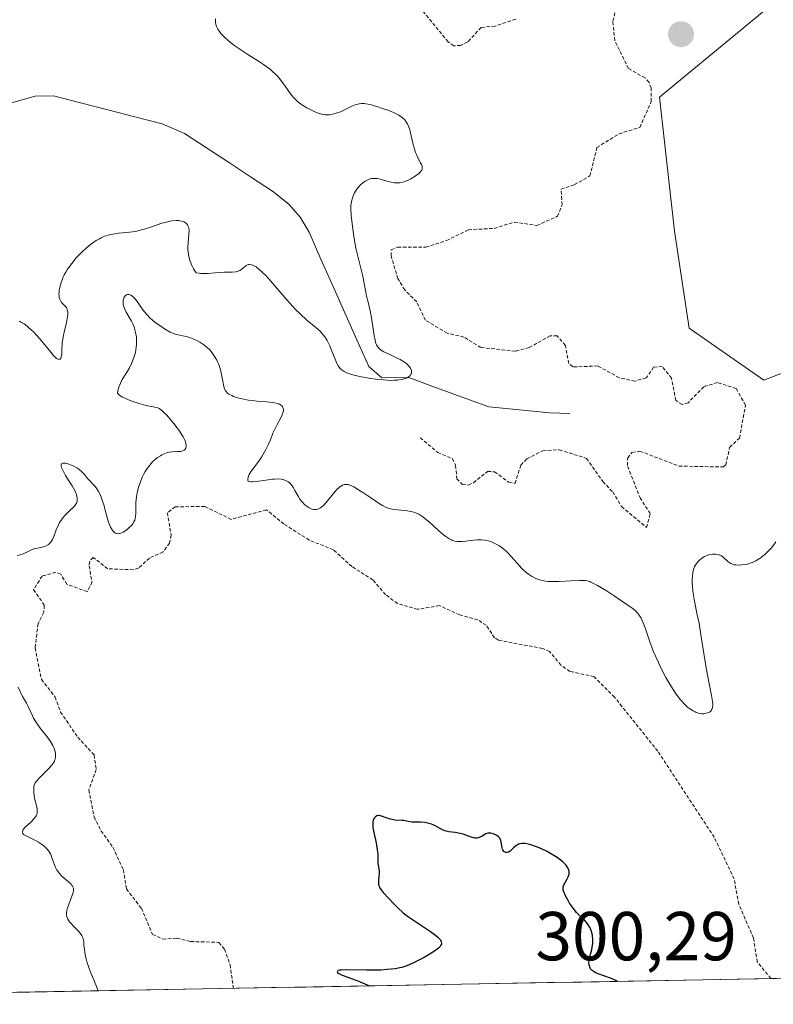
# Model space of a CAD drawing. Units: metres. Extents: x 625541 to 629023, y 4671722 to 4674098.
# Drawn here: x 626015 to 626124, y 4671728 to 4671871 of the extents above; entities that cross this region are included whole.
import ezdxf
from ezdxf.enums import TextEntityAlignment as Align

# ---------------------------------------------------------------- set-up
doc = ezdxf.new("R2010")
doc.units = ezdxf.units.M
doc.header["$MEASUREMENT"] = 0
doc.linetypes.add('TRAZOS', pattern=[0.75, 0.5, -0.25])
for name, color, linetype, lineweight in [('Carátula', 7, 'Continuous', 5), ('Corriente natural lineal', 142, 'Continuous', 13), ('Curva de nivel auxiliar', 36, 'TRAZOS', 0), ('Curva de nivel maestra', 36, 'Continuous', 30), ('Curva de nivel normal', 36, 'Continuous', 0), ('Municipio CxS', 142, 'Continuous', 0), ('Pastizal CxS', 92, 'Continuous', 0), ('Punto de cota en terreno', 7, 'Continuous', 0), ('Rótulo de punto de cota en terreno', 19, 'Continuous', 0), ('Suelo desnudo CxS', 43, 'Continuous', 0)]:
    doc.layers.add(name, color=color, linetype=linetype, lineweight=lineweight)
doc.styles.add('Arial', font='txt', dxfattribs={"height": 0.2})

# ---------------------------------------------------------------- blocks, each defined once
blk = doc.blocks.new('*U150')
at = {"layer": 'Pastizal CxS', "color": 92, "linetype": 'Continuous', "lineweight": 0}
for points in [[(626119.5, 4671996.9, 290.94), (626054.51, 4671930.97, 290.9), (626041.62, 4671918.56, 290.07), (626046.96, 4671909.39, 290.69), (626091.76, 4671919.51, 292.64), (626105.81, 4671915.33, 293.7), (626117.05, 4671901.84, 292.48), (626132.14, 4671880.27, 293.6), (626107.34, 4671859.77, 292.78), (626109.5, 4671840.35, 293.62), (626111.66, 4671826.33, 293.19), (626122.44, 4671818.78, 293.51), (626136.46, 4671824.17, 293.64)], [(626373.8, 4671736.63, 297.38), (625917.64, 4671728.39, 283.24)]]:
    blk.add_polyline3d(points, dxfattribs=at)
blk = doc.blocks.new('*U161')
at = {"layer": 'Curva de nivel normal', "color": 36, "linetype": 'Continuous', "lineweight": 0}
for points in [[(626124.2, 4671795.35, 295), (626123.75, 4671794.76, 295), (626123.5, 4671794.46, 295), (626123.09, 4671794.02, 295), (626122.65, 4671793.59, 295), (626122.42, 4671793.39, 295), (626121.94, 4671793.02, 295), (626121.69, 4671792.85, 295), (626121.3, 4671792.62, 295), (626120.9, 4671792.43, 295), (626120.62, 4671792.32, 295), (626120.08, 4671792.15, 295), (626119.81, 4671792.08, 295), (626119.28, 4671792.01, 295), (626118.78, 4671791.99, 295), (626118.38, 4671792.02, 295), (626118.19, 4671792.05, 295), (626117.92, 4671792.12, 295), (626117.66, 4671792.23, 295), (626117.51, 4671792.31, 295), (626117.23, 4671792.51, 295), (626116.54, 4671793.15, 295), (626116.3, 4671793.32, 295), (626116.18, 4671793.4, 295), (626115.97, 4671793.48, 295), (626115.83, 4671793.53, 295), (626115.52, 4671793.58, 295), (626115.36, 4671793.59, 295), (626115.04, 4671793.57, 295), (626114.71, 4671793.52, 295), (626114.49, 4671793.47, 295), (626114.08, 4671793.33, 295), (626113.87, 4671793.23, 295), (626113.48, 4671793, 295), (626113.14, 4671792.72, 295), (626112.94, 4671792.52, 295), (626112.61, 4671792.08, 295), (626112.43, 4671791.78, 295), (626112.36, 4671791.62, 295), (626112.26, 4671791.35, 295), (626112.16, 4671790.9, 295), (626112.1, 4671790.35, 295), (626112.08, 4671790.04, 295), (626112.08, 4671789.37, 295), (626112.11, 4671788.96, 295), (626112.18, 4671788.23, 295), (626112.41, 4671786.78, 295), (626112.81, 4671784.77, 295), (626113.09, 4671783.52, 295), (626113.47, 4671780.96, 295), (626114.1, 4671777.11, 295), (626114.42, 4671775.33, 295), (626114.87, 4671773.12, 295), (626115.03, 4671772.22, 295), (626115.05, 4671771.88, 295), (626115.05, 4671771.68, 295), (626115.01, 4671771.35, 295), (626114.97, 4671771.21, 295), (626114.86, 4671770.99, 295), (626114.71, 4671770.81, 295), (626114.58, 4671770.72, 295), (626114.3, 4671770.59, 295), (626113.96, 4671770.5, 295), (626113.78, 4671770.48, 295), (626113.49, 4671770.47, 295), (626113.18, 4671770.51, 295), (626113.01, 4671770.54, 295), (626112.67, 4671770.65, 295), (626112.49, 4671770.73, 295), (626112.21, 4671770.87, 295), (626111.69, 4671771.22, 295), (626111.42, 4671771.44, 295), (626111, 4671771.83, 295), (626110.56, 4671772.29, 295), (626110.34, 4671772.55, 295), (626109.67, 4671773.45, 295), (626109.32, 4671773.97, 295), (626108.97, 4671774.53, 295), (626108.28, 4671775.74, 295), (626107.61, 4671777.02, 295), (626107.2, 4671777.87, 295), (626106.5, 4671779.44, 295), (626105.93, 4671780.89, 295), (626105.26, 4671782.92, 295), (626104.99, 4671783.65, 295), (626104.8, 4671784.06, 295), (626104.68, 4671784.3, 295), (626104.42, 4671784.74, 295), (626104.11, 4671785.12, 295), (626103.92, 4671785.32, 295), (626103.53, 4671785.65, 295), (626102.63, 4671786.3, 295), (626100.78, 4671787.54, 295), (626099.75, 4671788.2, 295), (626098.39, 4671789.03, 295), (626097.7, 4671789.4, 295), (626097.42, 4671789.53, 295), (626097.24, 4671789.6, 295), (626096.91, 4671789.7, 295), (626096.57, 4671789.76, 295), (626096.33, 4671789.78, 295), (626095.78, 4671789.78, 295), (626094.57, 4671789.73, 295), (626092.75, 4671789.64, 295), (626091.92, 4671789.62, 295), (626091.21, 4671789.64, 295), (626090.91, 4671789.67, 295), (626090.36, 4671789.76, 295), (626090.04, 4671789.84, 295), (626089.83, 4671789.91, 295), (626089.42, 4671790.07, 295), (626088.82, 4671790.4, 295), (626088.51, 4671790.59, 295), (626088.05, 4671790.93, 295), (626087.6, 4671791.33, 295), (626087.38, 4671791.54, 295), (626086.72, 4671792.26, 295), (626085.88, 4671793.25, 295), (626085.46, 4671793.71, 295), (626085.25, 4671793.92, 295), (626084.82, 4671794.3, 295), (626084.4, 4671794.62, 295), (626084.11, 4671794.81, 295), (626083.52, 4671795.14, 295), (626082.91, 4671795.39, 295), (626082.59, 4671795.49, 295), (626082.09, 4671795.6, 295), (626081.57, 4671795.66, 295), (626081.02, 4671795.66, 295), (626080.45, 4671795.61, 295), (626079.29, 4671795.46, 295), (626078.74, 4671795.41, 295), (626078.29, 4671795.41, 295), (626078.07, 4671795.42, 295), (626077.74, 4671795.48, 295), (626077.4, 4671795.58, 295), (626077.23, 4671795.65, 295), (626076.87, 4671795.83, 295), (626076.39, 4671796.15, 295), (626076.08, 4671796.39, 295), (626075.42, 4671796.95, 295), (626074.03, 4671798.21, 295), (626073.38, 4671798.76, 295), (626073.07, 4671798.99, 295), (626072.49, 4671799.35, 295), (626071.95, 4671799.6, 295), (626071.59, 4671799.72, 295), (626071.35, 4671799.78, 295), (626070.85, 4671799.87, 295), (626068.99, 4671800.04, 295), (626068.38, 4671800.16, 295), (626068.08, 4671800.24, 295), (626067.8, 4671800.35, 295), (626067.26, 4671800.62, 295), (626066.76, 4671800.94, 295), (626065.82, 4671801.61, 295), (626065.14, 4671802.05, 295), (626064.23, 4671802.6, 295), (626063.76, 4671802.89, 295), (626063.11, 4671803.31, 295), (626062.78, 4671803.49, 295), (626062.44, 4671803.62, 295), (626062.27, 4671803.67, 295), (626062.03, 4671803.69, 295), (626061.92, 4671803.69, 295), (626061.74, 4671803.67, 295), (626061.47, 4671803.58, 295), (626061.2, 4671803.42, 295), (626061.01, 4671803.28, 295), (626060.64, 4671802.95, 295), (626060.1, 4671802.33, 295), (626059.1, 4671801.07, 295), (626058.71, 4671800.64, 295), (626058.52, 4671800.47, 295), (626058.26, 4671800.27, 295), (626058, 4671800.13, 295), (626057.87, 4671800.08, 295), (626057.68, 4671800.04, 295), (626057.55, 4671800.03, 295), (626057.28, 4671800.05, 295), (626057.07, 4671800.1, 295), (626056.93, 4671800.15, 295), (626056.64, 4671800.29, 295), (626056.21, 4671800.57, 295), (626055.94, 4671800.79, 295), (626055.6, 4671801.14, 295), (626055.45, 4671801.32, 295), (626055.29, 4671801.53, 295), (626055.02, 4671801.96, 295), (626054.57, 4671802.81, 295), (626054.36, 4671803.18, 295), (626054.26, 4671803.35, 295), (626054.03, 4671803.65, 295), (626053.79, 4671803.89, 295), (626053.61, 4671804.03, 295), (626053.24, 4671804.25, 295), (626052.96, 4671804.35, 295), (626052.81, 4671804.39, 295), (626052.57, 4671804.44, 295), (626052.14, 4671804.47, 295), (626051.63, 4671804.45, 295), (626051.34, 4671804.43, 295), (626050.34, 4671804.3, 295), (626048.98, 4671804.1, 295), (626048.44, 4671804.05, 295), (626048.24, 4671804.05, 295), (626047.95, 4671804.08, 295), (626047.79, 4671804.16, 295), (626047.73, 4671804.31, 295), (626047.73, 4671804.45, 295), (626047.78, 4671804.71, 295), (626047.83, 4671804.86, 295), (626047.93, 4671805.11, 295), (626048.17, 4671805.52, 295), (626049.42, 4671807.18, 295), (626049.73, 4671807.65, 295), (626050.33, 4671808.66, 295), (626050.71, 4671809.42, 295), (626051.01, 4671810.14, 295), (626051.39, 4671811.09, 295), (626051.61, 4671811.58, 295), (626052, 4671812.35, 295), (626052.52, 4671813.33, 295), (626052.72, 4671813.76, 295), (626052.79, 4671813.95, 295), (626052.89, 4671814.27, 295), (626052.91, 4671814.54, 295), (626052.88, 4671814.69, 295), (626052.75, 4671814.96, 295), (626052.61, 4671815.11, 295), (626052.51, 4671815.18, 295), (626052.35, 4671815.28, 295), (626052.03, 4671815.4, 295), (626051.62, 4671815.5, 295), (626051.38, 4671815.54, 295), (626050.51, 4671815.63, 295), (626049.12, 4671815.74, 295), (626048.37, 4671815.82, 295), (626047.87, 4671815.89, 295), (626046.91, 4671816.07, 295), (626046.25, 4671816.24, 295), (626045.68, 4671816.43, 295), (626045.43, 4671816.54, 295), (626045.02, 4671816.75, 295), (626044.86, 4671816.87, 295), (626044.76, 4671816.96, 295), (626044.6, 4671817.14, 295), (626044.47, 4671817.35, 295), (626044.39, 4671817.51, 295), (626044.28, 4671817.87, 295), (626044.13, 4671818.62, 295), (626043.91, 4671819.83, 295), (626043.74, 4671820.48, 295), (626043.54, 4671821.05, 295), (626043.42, 4671821.34, 295), (626043.21, 4671821.76, 295), (626042.85, 4671822.37, 295), (626042.42, 4671822.94, 295), (626042.18, 4671823.2, 295), (626041.92, 4671823.45, 295), (626041.37, 4671823.9, 295), (626040.79, 4671824.28, 295), (626040.39, 4671824.5, 295), (626040.13, 4671824.63, 295), (626039.61, 4671824.85, 295), (626039.33, 4671824.95, 295), (626038.8, 4671825.11, 295), (626037.42, 4671825.41, 295), (626036.86, 4671825.58, 295), (626036.5, 4671825.74, 295), (626036.25, 4671825.87, 295), (626035.68, 4671826.21, 295), (626034.99, 4671826.67, 295), (626034.62, 4671826.94, 295), (626034.06, 4671827.39, 295), (626033.52, 4671827.87, 295), (626033.26, 4671828.12, 295), (626033.03, 4671828.38, 295), (626032.6, 4671828.91, 295), (626031.61, 4671830.32, 295), (626031.25, 4671830.76, 295), (626031.07, 4671830.93, 295), (626030.82, 4671831.11, 295), (626030.58, 4671831.2, 295), (626030.46, 4671831.2, 295), (626030.31, 4671831.18, 295), (626030.2, 4671831.14, 295), (626030.02, 4671831.02, 295), (626029.84, 4671830.8, 295), (626029.73, 4671830.52, 295), (626029.69, 4671830.36, 295), (626029.68, 4671830.19, 295), (626029.71, 4671829.81, 295), (626029.8, 4671829.42, 295), (626029.89, 4671829.15, 295), (626030.13, 4671828.62, 295), (626030.93, 4671827.31, 295), (626031.15, 4671826.84, 295), (626031.33, 4671826.36, 295), (626031.4, 4671826.09, 295), (626031.5, 4671825.67, 295), (626031.61, 4671824.99, 295), (626031.65, 4671824.28, 295), (626031.64, 4671823.91, 295), (626031.6, 4671823.54, 295), (626031.47, 4671822.79, 295), (626031.26, 4671822.04, 295), (626031.07, 4671821.54, 295), (626030.93, 4671821.21, 295), (626030.6, 4671820.56, 295), (626030.17, 4671819.85, 295), (626029.58, 4671818.87, 295), (626029.32, 4671818.33, 295), (626029.09, 4671817.74, 295), (626029, 4671817.42, 295), (626028.89, 4671816.91, 295), (626029.06, 4671816.71, 295), (626029.22, 4671816.58, 295), (626029.63, 4671816.33, 295), (626029.87, 4671816.2, 295), (626030.39, 4671815.96, 295), (626030.95, 4671815.74, 295), (626032.04, 4671815.38, 295), (626033.02, 4671815.13, 295), (626034.3, 4671814.89, 295), (626034.71, 4671814.77, 295), (626034.92, 4671814.67, 295), (626035.27, 4671814.42, 295), (626035.7, 4671814.02, 295), (626035.96, 4671813.76, 295), (626036.78, 4671812.8, 295), (626037.23, 4671812.25, 295), (626037.86, 4671811.38, 295), (626038.39, 4671810.55, 295), (626038.58, 4671810.18, 295), (626038.72, 4671809.85, 295), (626038.78, 4671809.65, 295), (626038.84, 4671809.31, 295), (626038.84, 4671809.16, 295), (626038.78, 4671808.92, 295), (626038.64, 4671808.73, 295), (626038.52, 4671808.64, 295), (626038.43, 4671808.58, 295), (626038.21, 4671808.51, 295), (626038.01, 4671808.47, 295), (626037.53, 4671808.44, 295), (626036.79, 4671808.41, 295), (626036.38, 4671808.35, 295), (626035.96, 4671808.24, 295), (626035.74, 4671808.17, 295), (626035.29, 4671807.96, 295), (626035.09, 4671807.84, 295), (626034.69, 4671807.57, 295), (626034.4, 4671807.34, 295), (626033.97, 4671806.93, 295), (626033.76, 4671806.71, 295), (626033.36, 4671806.23, 295), (626033.17, 4671805.97, 295), (626032.9, 4671805.56, 295), (626032.66, 4671805.13, 295), (626032.51, 4671804.83, 295), (626032.25, 4671804.22, 295), (626032.14, 4671803.91, 295), (626031.94, 4671803.28, 295), (626031.78, 4671802.66, 295), (626031.7, 4671802.26, 295), (626031.59, 4671801.48, 295), (626031.56, 4671801.08, 295), (626031.55, 4671800.33, 295), (626031.55, 4671799.45, 295), (626031.51, 4671799.06, 295), (626031.44, 4671798.69, 295), (626031.38, 4671798.51, 295), (626031.26, 4671798.26, 295), (626031.17, 4671798.09, 295), (626030.94, 4671797.78, 295), (626030.54, 4671797.37, 295), (626030.26, 4671797.14, 295), (626030.07, 4671797, 295), (626029.71, 4671796.78, 295), (626029.53, 4671796.68, 295), (626029.21, 4671796.57, 295), (626028.93, 4671796.53, 295), (626028.77, 4671796.55, 295), (626028.67, 4671796.58, 295), (626028.48, 4671796.68, 295), (626028.3, 4671796.84, 295), (626028.22, 4671796.94, 295), (626028.09, 4671797.12, 295), (626027.89, 4671797.48, 295), (626027.7, 4671797.95, 295), (626027.6, 4671798.23, 295), (626027.3, 4671799.24, 295), (626026.89, 4671800.73, 295), (626026.68, 4671801.41, 295), (626026.58, 4671801.7, 295), (626026.37, 4671802.22, 295), (626026.15, 4671802.65, 295), (626026, 4671802.89, 295), (626025.7, 4671803.31, 295), (626024.59, 4671804.51, 295), (626024.06, 4671805.17, 295), (626023.72, 4671805.52, 295), (626023.28, 4671805.88, 295), (626023.01, 4671806.06, 295), (626022.46, 4671806.36, 295), (626022.17, 4671806.49, 295), (626021.74, 4671806.65, 295), (626021.34, 4671806.74, 295), (626021.17, 4671806.76, 295), (626020.97, 4671806.75, 295), (626020.79, 4671806.67, 295), (626020.71, 4671806.53, 295), (626020.72, 4671806.32, 295), (626020.76, 4671806.14, 295), (626020.95, 4671805.72, 295), (626021.37, 4671804.98, 295), (626022.03, 4671803.93, 295), (626022.33, 4671803.46, 295), (626022.52, 4671803.14, 295), (626022.79, 4671802.62, 295), (626022.95, 4671802.21, 295), (626023.01, 4671801.98, 295), (626023.06, 4671801.59, 295), (626023.03, 4671801.25, 295), (626022.99, 4671801.07, 295), (626022.86, 4671800.8, 295), (626022.64, 4671800.51, 295), (626022.48, 4671800.35, 295), (626022.1, 4671799.99, 295), (626021.48, 4671799.41, 295), (626021.16, 4671799.08, 295), (626020.85, 4671798.7, 295), (626020.71, 4671798.5, 295), (626020.5, 4671798.18, 295), (626020.33, 4671797.83, 295), (626020.02, 4671797.09, 295), (626019.66, 4671796.13, 295), (626019.46, 4671795.69, 295), (626019.23, 4671795.32, 295), (626019.1, 4671795.17, 295), (626018.88, 4671794.97, 295), (626018.71, 4671794.87, 295), (626018.37, 4671794.71, 295), (626017.8, 4671794.55, 295), (626017.01, 4671794.38, 295), (626016.63, 4671794.28, 295), (626016.36, 4671794.17, 295), (626015.83, 4671793.93, 295), (626015.14, 4671793.6, 295), (626014.77, 4671793.47, 295), (626014.37, 4671793.4, 295)], [(626014.51, 4671774.34, 295), (626014.74, 4671773.78, 295), (626015.15, 4671772.99, 295), (626015.72, 4671772.01, 295), (626015.97, 4671771.53, 295), (626016.57, 4671770.16, 295), (626016.73, 4671769.82, 295), (626017.06, 4671769.28, 295), (626017.25, 4671768.99, 295), (626017.71, 4671768.39, 295), (626018.72, 4671767.12, 295), (626019.19, 4671766.47, 295), (626019.53, 4671765.88, 295), (626019.67, 4671765.58, 295), (626019.83, 4671765.14, 295), (626019.92, 4671764.7, 295), (626019.93, 4671764.48, 295), (626019.91, 4671764.19, 295), (626019.89, 4671764.04, 295), (626019.83, 4671763.83, 295), (626019.69, 4671763.5, 295), (626019.48, 4671763.18, 295), (626019.32, 4671762.96, 295), (626018.93, 4671762.53, 295), (626017.57, 4671761.18, 295), (626017.15, 4671760.7, 295), (626016.96, 4671760.45, 295), (626016.83, 4671760.11, 295), (626016.78, 4671759.87, 295), (626016.75, 4671759.37, 295), (626016.76, 4671759.11, 295), (626016.83, 4671758.58, 295), (626016.93, 4671758.07, 295), (626017.16, 4671757.16, 295), (626017.25, 4671756.68, 295), (626017.27, 4671756.48, 295), (626017.27, 4671756.21, 295), (626017.26, 4671756.09, 295), (626017.19, 4671755.86, 295), (626017.11, 4671755.7, 295), (626016.87, 4671755.36, 295), (626016.32, 4671754.79, 295), (626015.52, 4671754.02, 295), (626015.24, 4671753.69, 295), (626015.16, 4671753.55, 295), (626015.11, 4671753.31, 295), (626015.18, 4671753.12, 295), (626015.29, 4671753, 295), (626015.64, 4671752.79, 295), (626017.01, 4671752.12, 295), (626017.45, 4671751.87, 295), (626018.03, 4671751.47, 295), (626018.31, 4671751.25, 295), (626018.69, 4671750.86, 295), (626019.02, 4671750.43, 295), (626019.16, 4671750.18, 295), (626019.28, 4671749.92, 295), (626019.49, 4671749.37, 295), (626019.76, 4671748.59, 295), (626019.92, 4671748.2, 295), (626020.12, 4671747.83, 295), (626020.23, 4671747.65, 295), (626020.42, 4671747.39, 295), (626020.87, 4671746.92, 295), (626021.8, 4671746.11, 295), (626022.16, 4671745.77, 295), (626022.29, 4671745.61, 295), (626022.36, 4671745.5, 295), (626022.46, 4671745.3, 295), (626022.49, 4671745.2, 295), (626022.51, 4671744.99, 295), (626022.5, 4671744.78, 295), (626022.37, 4671744.3, 295), (626022.13, 4671743.66, 295), (626021.77, 4671742.72, 295), (626021.62, 4671742.25, 295), (626021.54, 4671741.86, 295), (626021.52, 4671741.67, 295), (626021.51, 4671741.39, 295), (626021.55, 4671741.12, 295), (626021.59, 4671740.98, 295), (626021.7, 4671740.7, 295), (626021.78, 4671740.56, 295), (626021.92, 4671740.35, 295), (626022.11, 4671740.13, 295), (626022.55, 4671739.68, 295), (626023.18, 4671739.04, 295), (626023.46, 4671738.71, 295), (626023.7, 4671738.37, 295), (626023.79, 4671738.2, 295), (626023.89, 4671737.94, 295), (626023.94, 4671737.76, 295), (626024, 4671737.38, 295), (626024.03, 4671736.96, 295), (626024.09, 4671736.31, 295), (626024.13, 4671735.94, 295), (626024.25, 4671735.32, 295), (626024.33, 4671734.97, 295), (626024.5, 4671734.4, 295), (626024.93, 4671733.19, 295), (626025.82, 4671730.99, 295), (626026.06, 4671730.35, 295)]]:
    blk.add_polyline3d(points, dxfattribs=at)
blk = doc.blocks.new('*U170')
at = {"layer": 'Curva de nivel normal', "color": 36, "linetype": 'Continuous', "lineweight": 0}
blk.add_polyline3d([(626043.05, 4671871.11, 290), (626043.06, 4671870.59, 290), (626043.11, 4671870.35, 290), (626043.22, 4671869.98, 290), (626043.42, 4671869.6, 290), (626043.55, 4671869.4, 290), (626043.85, 4671869, 290), (626044.03, 4671868.78, 290), (626044.36, 4671868.45, 290), (626044.96, 4671867.9, 290), (626045.72, 4671867.3, 290), (626046.17, 4671866.98, 290), (626047.75, 4671865.96, 290), (626049.28, 4671864.99, 290), (626050.01, 4671864.49, 290), (626050.7, 4671864, 290), (626051.01, 4671863.75, 290), (626051.44, 4671863.37, 290), (626051.7, 4671863.13, 290), (626052.17, 4671862.64, 290), (626052.74, 4671861.95, 290), (626053.06, 4671861.51, 290), (626053.59, 4671860.74, 290), (626054.09, 4671860.05, 290), (626054.4, 4671859.68, 290), (626054.59, 4671859.47, 290), (626054.96, 4671859.12, 290), (626055.37, 4671858.79, 290), (626055.65, 4671858.59, 290), (626056.3, 4671858.21, 290), (626057.06, 4671857.82, 290), (626057.47, 4671857.64, 290), (626058.06, 4671857.41, 290), (626058.6, 4671857.27, 290), (626058.93, 4671857.22, 290), (626059.15, 4671857.21, 290), (626059.57, 4671857.22, 290), (626059.99, 4671857.28, 290), (626060.21, 4671857.33, 290), (626060.56, 4671857.43, 290), (626061.16, 4671857.66, 290), (626061.85, 4671857.98, 290), (626062.83, 4671858.44, 290), (626063.3, 4671858.63, 290), (626063.67, 4671858.75, 290), (626063.86, 4671858.79, 290), (626064.14, 4671858.82, 290), (626064.59, 4671858.82, 290), (626064.85, 4671858.79, 290), (626065.44, 4671858.68, 290), (626066.56, 4671858.37, 290), (626067.09, 4671858.19, 290), (626068.15, 4671857.81, 290), (626068.84, 4671857.53, 290), (626069.13, 4671857.4, 290), (626069.6, 4671857.16, 290), (626069.95, 4671856.93, 290), (626070.15, 4671856.77, 290), (626070.46, 4671856.46, 290), (626070.73, 4671856.1, 290), (626070.85, 4671855.89, 290), (626071.03, 4671855.52, 290), (626071.19, 4671855.07, 290), (626071.27, 4671854.8, 290), (626071.69, 4671852.9, 290), (626071.81, 4671852.43, 290), (626072.03, 4671851.76, 290), (626072.16, 4671851.45, 290), (626072.43, 4671850.9, 290), (626072.77, 4671850.27, 290), (626072.89, 4671850, 290), (626072.98, 4671849.75, 290), (626073, 4671849.64, 290), (626073.01, 4671849.47, 290), (626072.99, 4671849.37, 290), (626072.92, 4671849.17, 290), (626072.86, 4671849.08, 290), (626072.71, 4671848.89, 290), (626072.51, 4671848.71, 290), (626071.99, 4671848.33, 290), (626071.33, 4671847.94, 290), (626070.97, 4671847.75, 290), (626070.38, 4671847.52, 290), (626069.97, 4671847.41, 290), (626069.76, 4671847.37, 290), (626069.45, 4671847.34, 290), (626069.13, 4671847.35, 290), (626068.92, 4671847.37, 290), (626068.5, 4671847.44, 290), (626067.88, 4671847.6, 290), (626067.1, 4671847.83, 290), (626066.75, 4671847.92, 290), (626066.5, 4671847.97, 290), (626066.05, 4671848, 290), (626065.64, 4671847.97, 290), (626065.39, 4671847.91, 290), (626065.23, 4671847.85, 290), (626064.91, 4671847.7, 290), (626064.74, 4671847.6, 290), (626064.4, 4671847.36, 290), (626064.08, 4671847.08, 290), (626063.7, 4671846.67, 290), (626063.53, 4671846.44, 290), (626063.21, 4671845.92, 290), (626063.05, 4671845.56, 290), (626062.96, 4671845.32, 290), (626062.81, 4671844.85, 290), (626062.71, 4671844.37, 290), (626062.68, 4671844.1, 290), (626062.67, 4671843.62, 290), (626062.72, 4671842.62, 290), (626062.84, 4671841.4, 290), (626062.93, 4671840.69, 290), (626063.1, 4671839.58, 290), (626063.4, 4671837.9, 290), (626063.75, 4671836.37, 290), (626064.21, 4671834.61, 290), (626064.4, 4671833.84, 290), (626064.61, 4671832.78, 290), (626064.84, 4671831.53, 290), (626064.95, 4671830.95, 290), (626065.16, 4671830.07, 290), (626065.47, 4671828.8, 290), (626065.62, 4671828.08, 290), (626065.8, 4671826.86, 290), (626066.04, 4671825.25, 290), (626066.16, 4671824.58, 290), (626066.3, 4671824.1, 290), (626066.38, 4671823.9, 290), (626066.52, 4671823.64, 290), (626066.6, 4671823.52, 290), (626066.8, 4671823.31, 290), (626066.98, 4671823.16, 290), (626067.45, 4671822.88, 290), (626068.39, 4671822.43, 290), (626069.35, 4671821.98, 290), (626069.81, 4671821.75, 290), (626070.44, 4671821.38, 290), (626070.7, 4671821.18, 290), (626070.85, 4671821.05, 290), (626071.11, 4671820.78, 290), (626071.29, 4671820.52, 290), (626071.35, 4671820.4, 290), (626071.43, 4671820.17, 290), (626071.45, 4671820, 290), (626071.42, 4671819.76, 290), (626071.37, 4671819.65, 290), (626071.25, 4671819.46, 290), (626071.16, 4671819.37, 290), (626071, 4671819.25, 290), (626070.71, 4671819.08, 290), (626070.33, 4671818.95, 290), (626070.12, 4671818.89, 290), (626069.63, 4671818.81, 290), (626069.36, 4671818.78, 290), (626068.92, 4671818.76, 290), (626068.43, 4671818.75, 290), (626067.37, 4671818.81, 290), (626066.27, 4671818.93, 290), (626065.54, 4671819.03, 290), (626064.22, 4671819.25, 290), (626063.09, 4671819.51, 290), (626062.52, 4671819.68, 290), (626062.2, 4671819.8, 290), (626061.69, 4671820.05, 290), (626061.4, 4671820.23, 290), (626061.27, 4671820.33, 290), (626061.09, 4671820.51, 290), (626060.84, 4671820.84, 290), (626060.6, 4671821.28, 290), (626060.47, 4671821.56, 290), (626059.83, 4671823.23, 290), (626059.61, 4671823.77, 290), (626059.22, 4671824.54, 290), (626059, 4671824.9, 290), (626058.75, 4671825.24, 290), (626058.58, 4671825.46, 290), (626058.21, 4671825.85, 290), (626057.61, 4671826.41, 290), (626056.31, 4671827.49, 290), (626055.32, 4671828.38, 290), (626054.67, 4671829.03, 290), (626054.24, 4671829.47, 290), (626053.39, 4671830.4, 290), (626050.78, 4671833.46, 290), (626050.27, 4671834.01, 290), (626049.94, 4671834.33, 290), (626049.34, 4671834.87, 290), (626048.94, 4671835.17, 290), (626048.76, 4671835.28, 290), (626048.58, 4671835.38, 290), (626048.27, 4671835.5, 290), (626048, 4671835.53, 290), (626047.83, 4671835.51, 290), (626047.72, 4671835.48, 290), (626047.51, 4671835.38, 290), (626047.16, 4671835.09, 290), (626046.8, 4671834.81, 290), (626046.59, 4671834.68, 290), (626046.35, 4671834.57, 290), (626046.22, 4671834.53, 290), (626046, 4671834.48, 290), (626045.5, 4671834.43, 290), (626044.31, 4671834.42, 290), (626043.65, 4671834.39, 290), (626042.96, 4671834.32, 290), (626041.99, 4671834.23, 290), (626041.49, 4671834.21, 290), (626040.96, 4671834.22, 290), (626040.69, 4671834.25, 290), (626040.27, 4671834.31, 290), (626039.89, 4671834.89, 290), (626039.64, 4671835.39, 290), (626039.53, 4671835.64, 290), (626039.35, 4671836.16, 290), (626039.21, 4671836.68, 290), (626039.14, 4671837.02, 290), (626039.06, 4671837.69, 290), (626039.05, 4671838.05, 290), (626039.09, 4671838.73, 290), (626039.23, 4671839.94, 290), (626039.24, 4671840.44, 290), (626039.19, 4671840.84, 290), (626039.13, 4671841.02, 290), (626039.01, 4671841.26, 290), (626038.85, 4671841.46, 290), (626038.75, 4671841.55, 290), (626038.52, 4671841.69, 290), (626038.39, 4671841.75, 290), (626038.17, 4671841.82, 290), (626037.93, 4671841.86, 290), (626037.75, 4671841.88, 290), (626037.37, 4671841.89, 290), (626036.74, 4671841.83, 290), (626036.28, 4671841.74, 290), (626035.96, 4671841.67, 290), (626035.28, 4671841.49, 290), (626034.08, 4671841.08, 290), (626032.95, 4671840.7, 290), (626032.38, 4671840.53, 290), (626031.5, 4671840.32, 290), (626031.06, 4671840.25, 290), (626030.19, 4671840.15, 290), (626029.04, 4671840.05, 290), (626028.48, 4671839.98, 290), (626027.93, 4671839.88, 290), (626027.67, 4671839.82, 290), (626027.27, 4671839.7, 290), (626027.02, 4671839.61, 290), (626026.52, 4671839.39, 290), (626026.27, 4671839.26, 290), (626025.79, 4671838.98, 290), (626025.31, 4671838.65, 290), (626024.99, 4671838.41, 290), (626024.35, 4671837.88, 290), (626023.7, 4671837.29, 290), (626023.38, 4671836.98, 290), (626022.92, 4671836.48, 290), (626022.25, 4671835.69, 290), (626021.66, 4671834.86, 290), (626021.4, 4671834.44, 290), (626021.18, 4671834.02, 290), (626021.04, 4671833.73, 290), (626020.81, 4671833.17, 290), (626020.71, 4671832.9, 290), (626020.56, 4671832.37, 290), (626020.45, 4671831.87, 290), (626020.42, 4671831.56, 290), (626020.41, 4671831.19, 290), (626020.42, 4671831.02, 290), (626020.46, 4671830.76, 290), (626020.5, 4671830.6, 290), (626020.61, 4671830.33, 290), (626020.83, 4671830, 290), (626021.31, 4671829.49, 290), (626021.48, 4671829.28, 290), (626021.55, 4671829.16, 290), (626021.62, 4671828.98, 290), (626021.69, 4671828.65, 290), (626021.69, 4671828.25, 290), (626021.66, 4671828, 290), (626021.48, 4671827.12, 290), (626021.14, 4671825.74, 290), (626021, 4671825.06, 290), (626020.89, 4671824.12, 290), (626020.83, 4671823.06, 290), (626020.8, 4671822.61, 290), (626020.73, 4671822.13, 290), (626020.66, 4671821.95, 290), (626020.57, 4671821.83, 290), (626020.38, 4671821.77, 290), (626020.17, 4671821.86, 290), (626020.01, 4671821.98, 290), (626019.64, 4671822.35, 290), (626019.22, 4671822.83, 290), (626018.35, 4671823.91, 290), (626017.58, 4671824.83, 290), (626017.22, 4671825.23, 290), (626016.65, 4671825.81, 290), (626016.09, 4671826.33, 290), (626015.8, 4671826.58, 290), (626015.36, 4671826.92, 290), (626014.91, 4671827.19, 290), (626014.7, 4671827.3, 290)], dxfattribs=at)
blk = doc.blocks.new('5PATER')
at = {"layer": 'Carátula', "linetype": 'Continuous', "lineweight": 5}
h = blk.add_hatch(color=250, dxfattribs=at)
edge = h.paths.add_edge_path()
edge.add_ellipse((0, 0.01), major_axis=(-1.33, -1.34), ratio=0.999422, start_angle=0, end_angle=360)

msp = doc.modelspace()

# ---------------------------------------------------------------- linework, layer by layer
at = {"layer": 'Corriente natural lineal', "color": 142, "linetype": 'Continuous', "lineweight": 13}
msp.add_polyline3d([(626094.3601, 4671813.9401, 291.1729), (626091.4701, 4671814.0601, 291.0543), (626087.0601, 4671814.4951, 290.9009), (626082.6501, 4671814.9301, 290.6852), (626078.7834, 4671816.3334, 290.5376), (626074.9168, 4671817.7368, 290.2246), (626071.0501, 4671819.1401, 290.0189), (626067.1701, 4671819.1301, 289.9464), (626065.2601, 4671820.7401, 289.9586), (626063.5301, 4671824.6361, 289.7388), (626061.8001, 4671828.5321, 289.1648), (626060.0701, 4671832.4281, 289.0174), (626058.3401, 4671836.3241, 288.7794), (626056.6101, 4671840.2201, 288.6186), (626055.3401, 4671842.3901, 288.6135), (626053.6901, 4671844.2701, 288.4594), (626051.3001, 4671846.1301, 288.2522), (626048.1251, 4671848.2276, 288.1405), (626044.9501, 4671850.3251, 288.0088), (626041.7751, 4671852.4226, 287.9092), (626038.6001, 4671854.5201, 287.8111), (626035.3301, 4671855.8901, 287.7016), (626031.3976, 4671856.9076, 287.6188), (626027.4651, 4671857.9251, 287.5334), (626023.5326, 4671858.9426, 287.4808), (626019.6001, 4671859.9601, 287.4303), (626016.9401, 4671859.8901, 287.3849), (626013.1901, 4671858.8201, 287.2752)], dxfattribs=at)
at = {"layer": 'Curva de nivel auxiliar', "color": 36, "linetype": 'TRAZOS', "lineweight": 0}
for points in [[(626072.7, 4671810.44, 292.5), (626075.25, 4671808.29, 292.5), (626077.38, 4671807.4, 292.5), (626077.83, 4671806.43, 292.5), (626078.02, 4671804.51, 292.5), (626078.81, 4671803.69, 292.5), (626079.69, 4671803.59, 292.5), (626080.4, 4671803.93, 292.5), (626082.46, 4671805.57, 292.5), (626083.48, 4671805.49, 292.5), (626085.53, 4671804, 292.5), (626086.44, 4671803.84, 292.5), (626087.26, 4671806.48, 292.5), (626088.16, 4671807.38, 292.5), (626090.45, 4671808.56, 292.5), (626092.82, 4671808.7, 292.5), (626096.8, 4671807.45, 292.5), (626099.14, 4671804.1, 292.5), (626100.57, 4671802.59, 292.5), (626101.86, 4671800.47, 292.5), (626105.48, 4671797.42, 292.5), (626106.01, 4671799.46, 292.5), (626104.58, 4671801.63, 292.5), (626102.69, 4671806.42, 292.5), (626102.74, 4671807.53, 292.5), (626103.36, 4671808.28, 292.5), (626104.5, 4671808.5, 292.5), (626110.17, 4671806.33, 292.5), (626116.54, 4671806.21, 292.5), (626116.94, 4671806.52, 292.5), (626117.5, 4671809.05, 292.5), (626118.92, 4671810.39, 292.5), (626119.8, 4671815.15, 292.5), (626118.45, 4671817.57, 292.5), (626115.72, 4671818.44, 292.5), (626113.77, 4671817.83, 292.5), (626111.49, 4671815.51, 292.5), (626110.62, 4671815.23, 292.5), (626109.73, 4671815.84, 292.5), (626109.1, 4671819.05, 292.5), (626107.74, 4671820.75, 292.5), (626106.5, 4671820.65, 292.5), (626105.43, 4671819.11, 292.5), (626103.77, 4671818.64, 292.5), (626101.53, 4671819.12, 292.5), (626098.41, 4671820.83, 292.5), (626094.79, 4671820.7, 292.5), (626094.24, 4671821.18, 292.5), (626093.72, 4671823.81, 292.5), (626092.52, 4671825.18, 292.5), (626091.53, 4671825.22, 292.5), (626088.48, 4671823.5, 292.5), (626086.48, 4671822.98, 292.5), (626081.5, 4671823.5, 292.5), (626079.02, 4671825.02, 292.5), (626076.61, 4671825.58, 292.5), (626073.45, 4671827.45, 292.5), (626072.2, 4671830.13, 292.5), (626070.47, 4671831.84, 292.5), (626069.47, 4671833.48, 292.5), (626068.48, 4671836.79, 292.5), (626068.52, 4671837.64, 292.5), (626069.45, 4671838.03, 292.5), (626073.51, 4671838.02, 292.5), (626076.52, 4671839, 292.5), (626079.69, 4671840.55, 292.5), (626083.41, 4671840.76, 292.5), (626086.32, 4671841.66, 292.5), (626089.59, 4671841.18, 292.5), (626092.57, 4671842.51, 292.5), (626093.24, 4671844.16, 292.5), (626093.1, 4671846.46, 292.5), (626095.06, 4671847.09, 292.5), (626097.28, 4671848.36, 292.5), (626098.28, 4671852.47, 292.5), (626101.49, 4671854.45, 292.5), (626104.48, 4671855.38, 292.5), (626106.16, 4671859.11, 292.5), (626106.14, 4671861.09, 292.5), (626105.84, 4671861.9, 292.5), (626105.26, 4671862.55, 292.5), (626102.86, 4671863.9, 292.5), (626100.87, 4671867.93, 292.5), (626100.6, 4671870.76, 292.5), (626101.48, 4671874.49, 292.5)], [(626086.53, 4671871.05, 292.5), (626083.54, 4671870.04, 292.5), (626081.51, 4671869.87, 292.5), (626079.58, 4671867.75, 292.5), (626078.54, 4671867.24, 292.5), (626077.56, 4671867.21, 292.5), (626076.74, 4671867.75, 292.5), (626072.69, 4671872.72, 292.5)], [(626123.4702, 4671732.1098, 297.5), (626121.49, 4671734.52, 297.5), (626120.95, 4671737.98, 297.5), (626118.82, 4671742.89, 297.5), (626118.15, 4671746.54, 297.5), (626115.27, 4671752.58, 297.5), (626107.09, 4671765.05, 297.5), (626100.84, 4671772.86, 297.5), (626097.88, 4671775.83, 297.5), (626094.37, 4671776.6, 297.5), (626093.08, 4671777.52, 297.5), (626091.44, 4671779.46, 297.5), (626090.44, 4671779.9, 297.5), (626084.05, 4671781.14, 297.5), (626083.47, 4671781.48, 297.5), (626082.26, 4671783.28, 297.5), (626081.03, 4671784.09, 297.5), (626078.42, 4671784.78, 297.5), (626075.51, 4671786.14, 297.5), (626072.33, 4671785.59, 297.5), (626069.41, 4671786.43, 297.5), (626067.7, 4671787.71, 297.5), (626065.86, 4671789.85, 297.5), (626062.81, 4671791.79, 297.5), (626060.14, 4671794.22, 297.5), (626056.65, 4671795.62, 297.5), (626052.94, 4671797.95, 297.5), (626050.45, 4671800.01, 297.5), (626045.36, 4671798.61, 297.5), (626041.48, 4671800.49, 297.5), (626037.25, 4671800.43, 297.5), (626036.11, 4671799.57, 297.5), (626036.65, 4671796.35, 297.5), (626036.41, 4671795.19, 297.5), (626035.47, 4671793.9, 297.5), (626033.51, 4671793.01, 297.5), (626031.92, 4671791.55, 297.5), (626031.18, 4671791.33, 297.5), (626027.44, 4671791.46, 297.5), (626025.38, 4671793.12, 297.5), (626024.86, 4671792.54, 297.5), (626024.76, 4671791.88, 297.5), (626025.21, 4671789.54, 297.5), (626024.49, 4671788.15, 297.5), (626021.55, 4671789.23, 297.5), (626020.66, 4671790.67, 297.5), (626019.97, 4671790.95, 297.5), (626017.97, 4671790.41, 297.5), (626016.72, 4671788.44, 297.5), (626018.29, 4671786.18, 297.5), (626018.21, 4671785.16, 297.5), (626017.38, 4671783.51, 297.5), (626016.94, 4671779.97, 297.5), (626017.88, 4671775.46, 297.5), (626019.84, 4671772.89, 297.5), (626020.64, 4671770.71, 297.5), (626023.13, 4671767.08, 297.5), (626025.49, 4671764.5, 297.5), (626025.81, 4671762.4, 297.5), (626024.73, 4671759.42, 297.5), (626025.5, 4671755.53, 297.5), (626026.49, 4671753.51, 297.5), (626028.22, 4671751.13, 297.5), (626029.73, 4671747.86, 297.5), (626030.18, 4671745.09, 297.5), (626032.34, 4671742.3, 297.5), (626033.97, 4671738.5, 297.5), (626035.44, 4671737.84, 297.5), (626037.46, 4671737.98, 297.5), (626039.47, 4671737.48, 297.5), (626043.57, 4671737.36, 297.5), (626044.38, 4671736.36, 297.5), (626045.19, 4671734.11, 297.5), (626045.6595, 4671730.7036, 297.5)]]:
    msp.add_polyline3d(points, dxfattribs=at)
at = {"layer": 'Curva de nivel maestra', "color": 36, "linetype": 'Continuous', "lineweight": 30}
msp.add_polyline3d([(626101.3114, 4671731.7093, 300), (626101.3107, 4671731.7097, 300), (626100.94, 4671731.89, 300), (626100.25, 4671732.17, 300), (626098.62, 4671732.74, 300), (626098.09, 4671732.97, 300), (626097.87, 4671733.09, 300), (626097.59, 4671733.3, 300), (626097.38, 4671733.53, 300), (626097.3, 4671733.66, 300), (626097.24, 4671733.8, 300), (626097.15, 4671734.09, 300), (626097.13, 4671734.42, 300), (626097.14, 4671734.67, 300), (626097.24, 4671735.2, 300), (626097.36, 4671735.65, 300), (626097.53, 4671736.31, 300), (626097.61, 4671736.66, 300), (626097.69, 4671737.21, 300), (626097.71, 4671737.5, 300), (626097.71, 4671737.78, 300), (626097.64, 4671738.36, 300), (626097.59, 4671738.61, 300), (626097.44, 4671739.1, 300), (626097.3, 4671739.45, 300), (626097.03, 4671739.92, 300), (626096.88, 4671740.13, 300), (626096.54, 4671740.51, 300), (626095.77, 4671741.24, 300), (626095.35, 4671741.67, 300), (626095.14, 4671741.92, 300), (626094.73, 4671742.46, 300), (626094.34, 4671743.03, 300), (626094.1, 4671743.41, 300), (626093.72, 4671744.11, 300), (626093.48, 4671744.67, 300), (626093.41, 4671744.9, 300), (626093.39, 4671745.23, 300), (626093.41, 4671745.38, 300), (626093.52, 4671745.7, 300), (626093.71, 4671746.05, 300), (626094, 4671746.56, 300), (626094.13, 4671746.83, 300), (626094.23, 4671747.11, 300), (626094.26, 4671747.25, 300), (626094.28, 4671747.47, 300), (626094.25, 4671747.69, 300), (626094.22, 4671747.84, 300), (626094.09, 4671748.14, 300), (626094, 4671748.29, 300), (626093.77, 4671748.6, 300), (626093.47, 4671748.91, 300), (626093.23, 4671749.12, 300), (626092.66, 4671749.56, 300), (626092.29, 4671749.81, 300), (626091.46, 4671750.3, 300), (626091.07, 4671750.51, 300), (626090.27, 4671750.9, 300), (626089.69, 4671751.15, 300), (626088.88, 4671751.44, 300), (626088.52, 4671751.54, 300), (626088.31, 4671751.59, 300), (626087.91, 4671751.66, 300), (626087.73, 4671751.67, 300), (626087.4, 4671751.66, 300), (626087.11, 4671751.61, 300), (626086.94, 4671751.56, 300), (626086.63, 4671751.4, 300), (626086.48, 4671751.3, 300), (626086.2, 4671751.05, 300), (626085.72, 4671750.58, 300), (626085.49, 4671750.42, 300), (626085.25, 4671750.37, 300), (626085.1, 4671750.39, 300), (626084.91, 4671750.47, 300), (626084.82, 4671750.54, 300), (626084.66, 4671750.75, 300), (626084.6, 4671750.88, 300), (626084.56, 4671751.03, 300), (626084.44, 4671751.86, 300), (626084.38, 4671752.1, 300), (626084.29, 4671752.33, 300), (626084.23, 4671752.44, 300), (626084.11, 4671752.59, 300), (626084.01, 4671752.68, 300), (626083.8, 4671752.85, 300), (626083.43, 4671753.04, 300), (626083.26, 4671753.1, 300), (626082.92, 4671753.17, 300), (626082.67, 4671753.18, 300), (626082.5, 4671753.16, 300), (626082.2, 4671753.06, 300), (626081.94, 4671752.92, 300), (626081.61, 4671752.71, 300), (626081.45, 4671752.62, 300), (626081.12, 4671752.5, 300), (626080.95, 4671752.47, 300), (626080.68, 4671752.47, 300), (626080.53, 4671752.48, 300), (626080.22, 4671752.55, 300), (626079.7, 4671752.73, 300), (626078.91, 4671753.02, 300), (626078.48, 4671753.14, 300), (626077.78, 4671753.25, 300), (626076.86, 4671753.37, 300), (626076.45, 4671753.45, 300), (626076.27, 4671753.5, 300), (626075.94, 4671753.64, 300), (626075.04, 4671754.14, 300), (626074.6, 4671754.36, 300), (626074.36, 4671754.46, 300), (626073.98, 4671754.59, 300), (626073.57, 4671754.68, 300), (626073.37, 4671754.72, 300), (626072.73, 4671754.76, 300), (626071.88, 4671754.77, 300), (626071.5, 4671754.79, 300), (626070.97, 4671754.87, 300), (626070.34, 4671754.99, 300), (626070.03, 4671755.03, 300), (626069.01, 4671755.07, 300), (626068.63, 4671755.13, 300), (626068.42, 4671755.18, 300), (626067.79, 4671755.4, 300), (626067.23, 4671755.61, 300), (626066.97, 4671755.68, 300), (626066.72, 4671755.72, 300), (626066.6, 4671755.71, 300), (626066.42, 4671755.67, 300), (626066.21, 4671755.56, 300), (626066.07, 4671755.4, 300), (626065.95, 4671755.18, 300), (626065.91, 4671755.05, 300), (626065.85, 4671754.75, 300), (626065.84, 4671754.57, 300), (626065.84, 4671754.29, 300), (626065.87, 4671753.98, 300), (626065.98, 4671753.29, 300), (626066.31, 4671751.79, 300), (626066.44, 4671751.08, 300), (626066.49, 4671750.76, 300), (626066.55, 4671750.17, 300), (626066.57, 4671749.2, 300), (626066.59, 4671748.8, 300), (626066.65, 4671748.3, 300), (626066.74, 4671747.67, 300), (626066.75, 4671747.32, 300), (626066.72, 4671746.94, 300), (626066.67, 4671746.4, 300), (626066.66, 4671746.12, 300), (626066.69, 4671745.7, 300), (626066.74, 4671745.51, 300), (626066.82, 4671745.32, 300), (626067.03, 4671744.95, 300), (626067.33, 4671744.6, 300), (626068.08, 4671743.82, 300), (626068.97, 4671742.86, 300), (626069.5, 4671742.32, 300), (626070.14, 4671741.75, 300), (626070.5, 4671741.46, 300), (626070.88, 4671741.16, 300), (626071.73, 4671740.56, 300), (626074.18, 4671738.95, 300), (626074.93, 4671738.41, 300), (626075.21, 4671738.18, 300), (626075.51, 4671737.87, 300), (626075.62, 4671737.73, 300), (626075.75, 4671737.46, 300), (626075.79, 4671737.23, 300), (626075.77, 4671737.12, 300), (626075.7, 4671736.94, 300), (626075.58, 4671736.75, 300), (626075.5, 4671736.66, 300), (626075.34, 4671736.5, 300), (626074.91, 4671736.17, 300), (626074, 4671735.58, 300), (626073.28, 4671735.18, 300), (626071.83, 4671734.43, 300), (626071.01, 4671734.06, 300), (626070.63, 4671733.92, 300), (626070.06, 4671733.74, 300), (626069.76, 4671733.67, 300), (626069.1, 4671733.54, 300), (626067.91, 4671733.41, 300), (626067, 4671733.35, 300), (626066.36, 4671733.33, 300), (626064.99, 4671733.32, 300), (626062.01, 4671733.37, 300), (626061.3, 4671733.35, 300), (626061.04, 4671733.32, 300), (626060.85, 4671733.28, 300), (626060.73, 4671733.21, 300), (626060.68, 4671733.1, 300), (626060.75, 4671732.99, 300), (626060.9, 4671732.87, 300), (626061.04, 4671732.78, 300), (626061.4, 4671732.62, 300), (626062.23, 4671732.33, 300), (626063.31, 4671731.94, 300), (626064.03, 4671731.65, 300), (626065.3705, 4671731.0599, 300)], dxfattribs=at)
at = {"layer": 'Municipio CxS', "color": 142, "linetype": 'Continuous', "lineweight": 0}
msp.add_polyline3d([(626126.0776, 4671732.1569, 297.2163), (626121.0838, 4671732.0666, 297.6715), (626116.09, 4671731.9764, 298.436), (626111.0962, 4671731.8862, 299.0588), (626106.1023, 4671731.7959, 299.5951), (626101.1085, 4671731.7057, 299.8116), (626096.1147, 4671731.6154, 299.9252), (626091.1208, 4671731.5252, 300.0349), (626086.127, 4671731.4349, 300.0653), (626081.1332, 4671731.3447, 299.8257), (626076.1393, 4671731.2544, 299.4863), (626071.1455, 4671731.1642, 299.7498), (626066.1517, 4671731.0739, 299.6697), (626061.1578, 4671730.9837, 299.2728), (626056.164, 4671730.8934, 299.0989), (626051.1702, 4671730.8032, 298.6553), (626046.1763, 4671730.7129, 297.3443), (626041.1825, 4671730.6227, 296.5782), (626036.1887, 4671730.5325, 295.9871), (626031.1948, 4671730.4422, 295.6514), (626026.201, 4671730.352, 294.9207), (626021.2072, 4671730.2617, 293.2728), (626016.2134, 4671730.1715, 291.7462), (626011.2195, 4671730.0812, 290.7223)], dxfattribs=at)
at = {"layer": 'Pastizal CxS', "color": 92, "linetype": 'Continuous', "lineweight": 0}
for points in [[(626119.4983, 4671996.8953, 290.9387), (626054.5113, 4671930.9677, 290.8997), (626041.6195, 4671918.5635, 290.0743), (626046.9633, 4671909.3923, 290.688), (626091.7627, 4671919.5111, 292.64), (626105.8125, 4671915.3303, 293.6996), (626117.0489, 4671901.8405, 292.4829), (626132.1433, 4671880.2653, 293.5976), (626107.3437, 4671859.7685, 292.7838), (626109.5001, 4671840.3509, 293.6179), (626111.6561, 4671826.3275, 293.1863), (626122.4387, 4671818.7755, 293.5119), (626136.4555, 4671824.1693, 293.6397)], [(626373.7951, 4671736.6336, 297.3765), (625917.6408, 4671728.3901, 283.2398)]]:
    msp.add_polyline3d(points, dxfattribs=at)
at = {"layer": 'Suelo desnudo CxS', "color": 43, "linetype": 'Continuous', "lineweight": 0}
for points in [[(626136.4555, 4671824.1693, 293.6397), (626122.4387, 4671818.7755, 293.5119), (626111.6561, 4671826.3275, 293.1863), (626109.5001, 4671840.3509, 293.6179), (626107.3437, 4671859.7685, 292.7838), (626132.1433, 4671880.2653, 293.5976), (626117.0489, 4671901.8405, 292.4829), (626105.8125, 4671915.3303, 293.6996), (626091.7627, 4671919.5111, 292.64), (626046.9633, 4671909.3923, 290.688), (626041.6195, 4671918.5635, 290.0743), (626054.5113, 4671930.9677, 290.8997), (626119.4983, 4671996.8953, 290.9387)], [(626119.4983, 4671996.8953, 290.9387), (626054.5113, 4671930.9677, 290.8997), (626041.6195, 4671918.5635, 290.0743), (626046.9633, 4671909.3923, 290.688), (626091.7627, 4671919.5111, 292.64), (626105.8125, 4671915.3303, 293.6996), (626117.0489, 4671901.8405, 292.4829), (626132.1433, 4671880.2653, 293.5976), (626107.3437, 4671859.7685, 292.7838), (626109.5001, 4671840.3509, 293.6179), (626111.6561, 4671826.3275, 293.1863), (626122.4387, 4671818.7755, 293.5119), (626136.4555, 4671824.1693, 293.6397)]]:
    msp.add_polyline3d(points, dxfattribs=at)

# ---------------------------------------------------------------- block references
at = {"layer": 'Curva de nivel normal', "color": 36, "linetype": 'Continuous', "lineweight": 0}
for name in ['*U161', '*U170']:
    msp.add_blockref(name, (0, 0), dxfattribs=at)
at = {"layer": 'Pastizal CxS', "color": 92, "linetype": 'Continuous', "lineweight": 0}
msp.add_blockref('*U150', (0, 0), dxfattribs=at)
at = {"layer": 'Punto de cota en terreno', "linetype": 'Continuous', "lineweight": 0}
msp.add_blockref('5PATER', (626110.46, 4671868.87, 293.97), dxfattribs=at)

# ---------------------------------------------------------------- texts
at = {"layer": 'Rótulo de punto de cota en terreno', "color": 19, "linetype": 'Continuous', "lineweight": 0, "style": 'Arial'}
msp.add_text('300,29', height=7, dxfattribs=at).set_placement((626089.3739, 4671732.5739), align=Align.BOTTOM_LEFT)

doc.saveas('drawing.dxf')
